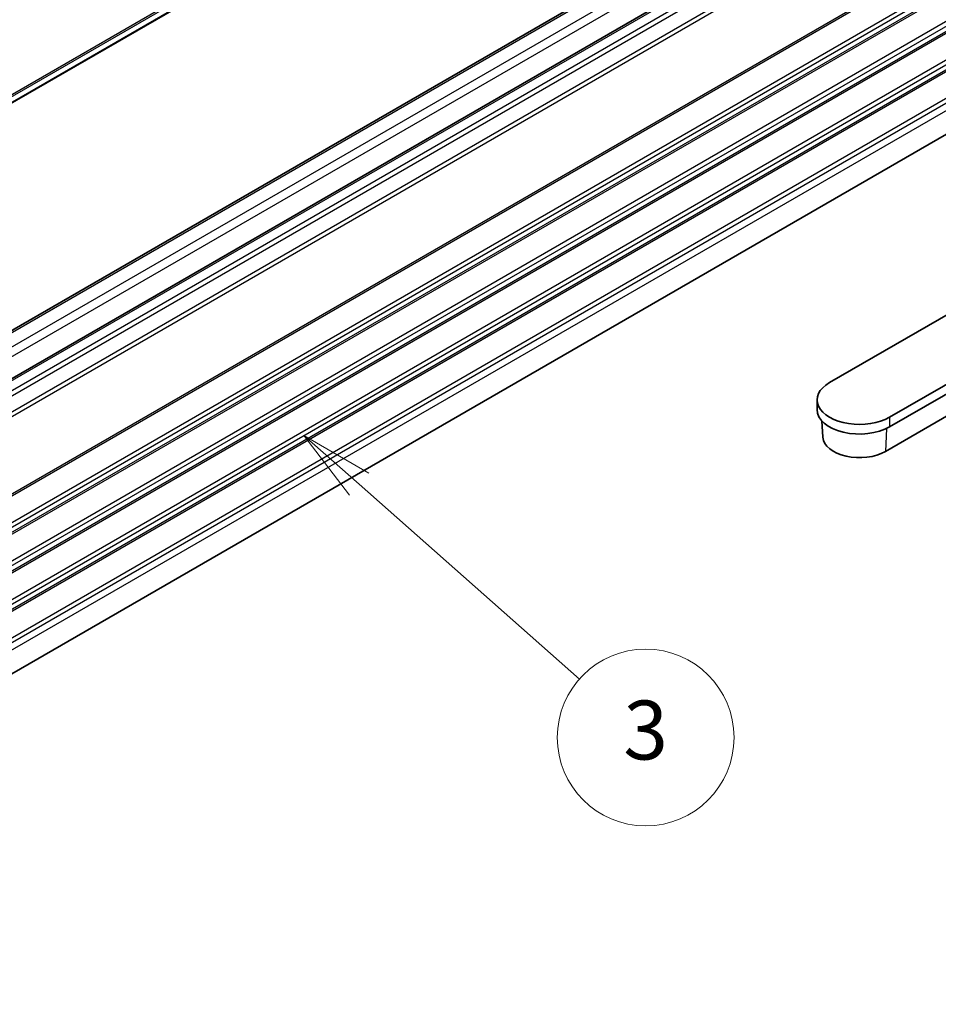
# Model space of a CAD drawing. Units: millimetres. Extents: x 36 to 5746, y 20 to 1004.
# Drawn here: x 818 to 896, y 273 to 357 of the extents above; entities that cross this region are included whole.
import ezdxf

# ---------------------------------------------------------------- set-up
doc = ezdxf.new("R2010")
doc.units = ezdxf.units.MM
doc.header["$LTSCALE"] = 2.5
for name, color, linetype, lineweight in [('Symbol (TK)', 100, 'Continuous', 18), ('Visible (ISO)', 7, 'Continuous', 35), ('Visible Narrow (ISO)', 7, 'Continuous', 25)]:
    doc.layers.add(name, color=color, linetype=linetype, lineweight=lineweight)
doc.styles.add('Note Text (TK2)', font='MS PGothic.ttf')

# ---------------------------------------------------------------- blocks, each defined once
blk = doc.blocks.new('バルーン3')
at = {"layer": 'Symbol (TK)', "color": 100}
for p, q in [((338.885, 127.008), (337.012, 128.664)), ((339.216, 127.383), (337.012, 128.664)), ((337.012, 128.664), (338.554, 126.634)), ((338.885, 127.008), (346.369, 120.39))]:
    blk.add_line(p, q, dxfattribs=at)
at = {"layer": 'Symbol (TK)'}
blk.add_circle((348.612, 118.407), 3, dxfattribs=at)
at = {"layer": 'Symbol (TK)', "color": 7, "insert": (348.612, 118.401), "char_height": 2, "attachment_point": 5, "style": 'Note Text (TK2)'}
blk.add_mtext('3', dxfattribs=at)

msp = doc.modelspace()

# ---------------------------------------------------------------- linework, layer by layer
at = {"layer": 'Visible (ISO)'}
for p, q in [((769.8517, 322.2312), (916.2228, 406.7386)), ((765.1952, 300.2335), (911.5663, 384.7409)), ((768.7307, 298.1922), (915.1018, 382.6996)), ((769.1523, 273.3754), (915.5234, 357.8828)), ((900.9975, 334.1341), (887.1382, 326.1325)), ((892.2294, 323.1931), (906.0887, 331.1947)), ((906.0887, 330.3783), (892.2294, 322.3766)), ((905.7374, 328.2949), (891.8782, 320.2932)), ((886.0838, 324.6628), (886.0838, 323.8463)), ((886.5827, 321.4937), (886.4934, 322.8834))]:
    msp.add_line(p, q, dxfattribs=at)
for centre, major_axis, start_param, end_param in [((889.6838, 324.6628), (-3.6, 0), 5.4977871, 8.6393798), ((889.6838, 323.8463), (-3.6, 0), 0, 2.3561945), ((889.6838, 321.5601), (-3.1033, 0), 0.0370664, 2.3561945)]:
    msp.add_ellipse(centre, major_axis=major_axis, ratio=0.5773502, start_param=start_param, end_param=end_param, dxfattribs=at)
at = {"layer": 'Visible Narrow (ISO)'}
for p, q in [((770.2959, 323.0363), (916.667, 407.5437)), ((770.3949, 323.2624), (916.766, 407.7698)), ((769.912, 322.3377), (916.2831, 406.8451)), ((765.4452, 300.2087), (911.8163, 384.7161)), ((766.5058, 299.5963), (912.8769, 384.1037)), ((766.8594, 298.984), (913.2305, 383.4914)), ((768.9807, 298.1675), (915.3518, 382.6749)), ((769.7017, 297.7512), (916.0728, 382.2586)), ((769.912, 297.4168), (916.2831, 381.9242)), ((770.2959, 296.2749), (916.667, 380.7823)), ((770.3949, 295.9344), (916.766, 380.4418)), ((770.2959, 289.1517), (916.667, 373.6591)), ((770.3949, 289.3778), (916.766, 373.8852)), ((770.2959, 286.8852), (916.667, 371.3926)), ((770.3949, 286.5447), (916.766, 371.0521)), ((770.2959, 285.8857), (916.667, 370.3931)), ((770.3949, 286.1118), (916.766, 370.6192)), ((770.2959, 283.6192), (916.667, 368.1266)), ((770.3949, 283.2787), (916.766, 367.7861)), ((770.2959, 282.6197), (916.667, 367.1271)), ((770.3949, 282.8459), (916.766, 367.3532)), ((770.2959, 280.3532), (916.667, 364.8606)), ((770.3949, 280.0127), (916.766, 364.5201)), ((770.2959, 279.3537), (916.667, 363.8611)), ((770.3949, 279.5799), (916.766, 364.0873)), ((770.2959, 277.0872), (916.667, 361.5946)), ((770.3949, 276.7467), (916.766, 361.2541)), ((770.3949, 276.1221), (916.766, 360.6295)), ((892.2294, 323.1931), (892.2294, 322.3766)), ((891.9689, 322.2402), (891.8782, 320.2932))]:
    msp.add_line(p, q, dxfattribs=at)

# ---------------------------------------------------------------- block references
at = {"layer": 'Symbol (TK)', "xscale": 2.5, "yscale": 2.5, "zscale": 2.5}
msp.add_blockref('バルーン3', (0, 0), dxfattribs=at)

doc.saveas('drawing.dxf')
